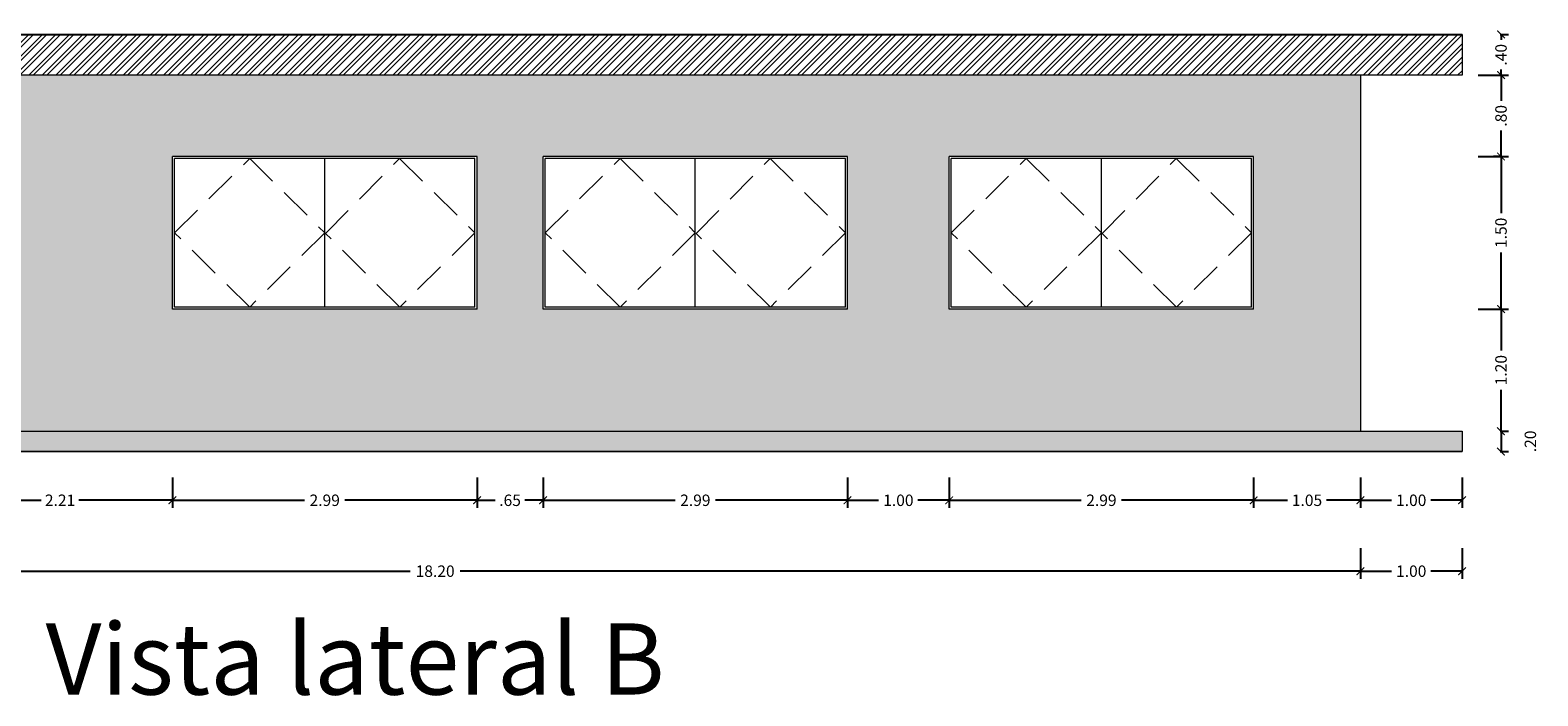
# Model space of a CAD drawing. Extents: x -79 to 9140, y -157 to 4556.
# Drawn here: x 9125 to 9140, y 4456 to 4462 of the extents above; entities that cross this region are included whole.
import ezdxf

# ---------------------------------------------------------------- set-up
doc = ezdxf.new("R2010")
doc.units = 0
doc.header["$LTSCALE"] = 0.1
doc.header["$MEASUREMENT"] = 0
doc.linetypes.add('HIDDEN2', pattern=[4.7625, 3.175, -1.5875])
doc.layers.get('0').update_dxf_attribs({"color": 250, "linetype": 'CONTINUOUS', "lineweight": 0})
doc.layers.get('Defpoints').update_dxf_attribs({"linetype": 'CONTINUOUS'})
doc.layers.add('ARQ_CONSTRUIR', color=1, linetype='CONTINUOUS')
doc.layers.add('PAREDE', color=5, linetype='CONTINUOUS')
doc.layers.add('HAT', color=8, linetype='CONTINUOUS', lineweight=15)
doc.layers.add('Linha 1', color=1, linetype='CONTINUOUS', lineweight=13)
doc.styles.add('75_R60', font='arial.ttf', dxfattribs={"height": 0.2})
doc.styles.add('ROMANS', font='romans.shx')
doc.dimstyles.new('Cota75', dxfattribs={"dimscale": 0.75, "dimtxt": 0.15, "dimasz": 0.1, "dimexe": 0.1, "dimexo": 0.5, "dimgap": 0.04, "dimtad": 0, "dimzin": 4, "dimdsep": 46, "dimtxsty": 'ROMANS', "dimblk": 'ARCHTICK', "dimcen": 2.5, "dimclrd": 7, "dimclre": 7, "dimclrt": 4, "dimazin": 0, "dimtfac": 1, "dimtmove": 2, "dimatfit": 2, "dimldrblk": 'DOT', "dimfxl": 0.3, "dimfxlon": 1, "dimtolj": 1, "dimtzin": 4, "dimarcsym": 0})

# ---------------------------------------------------------------- blocks, each defined once
blk = doc.blocks.new('_ARCHTICK')
at = {"color": 0, "linetype": 'ByBlock', "const_width": 0.15}
blk.add_lwpolyline([(-0.5, -0.5), (0.5, 0.5)], dxfattribs=at)
blk = doc.blocks.new('*D1117')
at = {"color": 7, "lineweight": -2, "ltscale": 0.5, "transparency": 16777216}
for p, q in [((9124.072, 4457.891), (9124.072, 4457.591)), ((9126.285, 4457.891), (9126.285, 4457.591)), ((9124.072, 4457.666), (9124.993, 4457.666)), ((9126.285, 4457.666), (9125.364, 4457.666))]:
    blk.add_line(p, q, dxfattribs=at)
at = {"layer": 'Defpoints', "color": 0, "ltscale": 0.5, "transparency": 16777216}
for p in [(9124.072, 4459.565), (9126.285, 4459.545), (9126.285, 4457.666)]:
    blk.add_point(p, dxfattribs=at)
at = {"color": 7, "lineweight": -2, "ltscale": 0.5, "transparency": 16777216, "xscale": 0.07500000000000001, "yscale": 0.07500000000000001, "zscale": 0.07500000000000001, "rotation": 180}
blk.add_blockref('_ARCHTICK', (9124.072, 4457.666), dxfattribs=at)
at = {"color": 7, "lineweight": -2, "ltscale": 0.5, "transparency": 16777216, "xscale": 0.07500000000000001, "yscale": 0.07500000000000001, "zscale": 0.07500000000000001}
blk.add_blockref('_ARCHTICK', (9126.285, 4457.666), dxfattribs=at)
at = {"color": 4, "ltscale": 0.5, "transparency": 16777216, "insert": (9125.179, 4457.666), "char_height": 0.1125, "attachment_point": 5, "style": 'ROMANS'}
blk.add_mtext('\\A1;2.21', dxfattribs=at)
blk = doc.blocks.new('_Dot')
at = {"color": 0, "linetype": 'ByBlock', "lineweight": -2}
blk.add_line((-0.5, 0), (-1, 0), dxfattribs=at)
at = {"color": 0, "linetype": 'ByBlock', "const_width": 0.5}
blk.add_lwpolyline([(-0.25, 0, 1), (0.25, 0, 1)], format="xyb", close=True, dxfattribs=at)
blk = doc.blocks.new('*D1118')
at = {"color": 7, "lineweight": -2, "ltscale": 0.5, "transparency": 16777216}
for p, q in [((9126.285, 4457.891), (9126.285, 4457.591)), ((9129.28, 4457.891), (9129.28, 4457.591)), ((9126.285, 4457.666), (9127.584, 4457.666)), ((9129.28, 4457.666), (9127.981, 4457.666))]:
    blk.add_line(p, q, dxfattribs=at)
at = {"layer": 'Defpoints', "color": 0, "ltscale": 0.5, "transparency": 16777216}
for p in [(9126.285, 4459.545), (9129.28, 4459.545), (9129.28, 4457.666)]:
    blk.add_point(p, dxfattribs=at)
at = {"color": 7, "lineweight": -2, "ltscale": 0.5, "transparency": 16777216, "xscale": 0.07500000000000001, "yscale": 0.07500000000000001, "zscale": 0.07500000000000001, "rotation": 180}
blk.add_blockref('_ARCHTICK', (9126.285, 4457.666), dxfattribs=at)
at = {"color": 7, "lineweight": -2, "ltscale": 0.5, "transparency": 16777216, "xscale": 0.07500000000000001, "yscale": 0.07500000000000001, "zscale": 0.07500000000000001}
blk.add_blockref('_ARCHTICK', (9129.28, 4457.666), dxfattribs=at)
at = {"color": 4, "ltscale": 0.5, "transparency": 16777216, "insert": (9127.782, 4457.666), "char_height": 0.1125, "attachment_point": 5, "style": 'ROMANS'}
blk.add_mtext('\\A1;2.99', dxfattribs=at)
blk = doc.blocks.new('*D1119')
at = {"color": 7, "lineweight": -2, "ltscale": 0.5, "transparency": 16777216}
for p, q in [((9129.28, 4457.891), (9129.28, 4457.591)), ((9129.93, 4457.891), (9129.93, 4457.591)), ((9129.28, 4457.666), (9129.459, 4457.666)), ((9129.93, 4457.666), (9129.75, 4457.666))]:
    blk.add_line(p, q, dxfattribs=at)
at = {"layer": 'Defpoints', "color": 0, "ltscale": 0.5, "transparency": 16777216}
for p in [(9129.28, 4459.545), (9129.93, 4459.545), (9129.93, 4457.666)]:
    blk.add_point(p, dxfattribs=at)
at = {"color": 7, "lineweight": -2, "ltscale": 0.5, "transparency": 16777216, "xscale": 0.07500000000000001, "yscale": 0.07500000000000001, "zscale": 0.07500000000000001, "rotation": 180}
blk.add_blockref('_ARCHTICK', (9129.28, 4457.666), dxfattribs=at)
at = {"color": 7, "lineweight": -2, "ltscale": 0.5, "transparency": 16777216, "xscale": 0.07500000000000001, "yscale": 0.07500000000000001, "zscale": 0.07500000000000001}
blk.add_blockref('_ARCHTICK', (9129.93, 4457.666), dxfattribs=at)
at = {"color": 4, "ltscale": 0.5, "transparency": 16777216, "insert": (9129.605, 4457.666), "char_height": 0.1125, "attachment_point": 5, "style": 'ROMANS'}
blk.add_mtext('\\A1;.65', dxfattribs=at)
blk = doc.blocks.new('*D1120')
at = {"color": 7, "lineweight": -2, "ltscale": 0.5, "transparency": 16777216}
for p, q in [((9129.93, 4457.891), (9129.93, 4457.591)), ((9132.924, 4457.891), (9132.924, 4457.591)), ((9129.93, 4457.666), (9131.228, 4457.666)), ((9132.924, 4457.666), (9131.625, 4457.666))]:
    blk.add_line(p, q, dxfattribs=at)
at = {"layer": 'Defpoints', "color": 0, "ltscale": 0.5, "transparency": 16777216}
for p in [(9129.93, 4459.545), (9132.924, 4459.545), (9132.924, 4457.666)]:
    blk.add_point(p, dxfattribs=at)
at = {"color": 7, "lineweight": -2, "ltscale": 0.5, "transparency": 16777216, "xscale": 0.07500000000000001, "yscale": 0.07500000000000001, "zscale": 0.07500000000000001, "rotation": 180}
blk.add_blockref('_ARCHTICK', (9129.93, 4457.666), dxfattribs=at)
at = {"color": 7, "lineweight": -2, "ltscale": 0.5, "transparency": 16777216, "xscale": 0.07500000000000001, "yscale": 0.07500000000000001, "zscale": 0.07500000000000001}
blk.add_blockref('_ARCHTICK', (9132.924, 4457.666), dxfattribs=at)
at = {"color": 4, "ltscale": 0.5, "transparency": 16777216, "insert": (9131.427, 4457.666), "char_height": 0.1125, "attachment_point": 5, "style": 'ROMANS'}
blk.add_mtext('\\A1;2.99', dxfattribs=at)
blk = doc.blocks.new('*D1121')
at = {"color": 7, "lineweight": -2, "ltscale": 0.5, "transparency": 16777216}
for p, q in [((9132.924, 4457.891), (9132.924, 4457.591)), ((9133.924, 4457.891), (9133.924, 4457.591)), ((9132.924, 4457.666), (9133.23, 4457.666)), ((9133.924, 4457.666), (9133.617, 4457.666))]:
    blk.add_line(p, q, dxfattribs=at)
at = {"layer": 'Defpoints', "color": 0, "ltscale": 0.5, "transparency": 16777216}
for p in [(9132.924, 4459.545), (9133.924, 4459.545), (9133.924, 4457.666)]:
    blk.add_point(p, dxfattribs=at)
at = {"color": 7, "lineweight": -2, "ltscale": 0.5, "transparency": 16777216, "xscale": 0.07500000000000001, "yscale": 0.07500000000000001, "zscale": 0.07500000000000001, "rotation": 180}
blk.add_blockref('_ARCHTICK', (9132.924, 4457.666), dxfattribs=at)
at = {"color": 7, "lineweight": -2, "ltscale": 0.5, "transparency": 16777216, "xscale": 0.07500000000000001, "yscale": 0.07500000000000001, "zscale": 0.07500000000000001}
blk.add_blockref('_ARCHTICK', (9133.924, 4457.666), dxfattribs=at)
at = {"color": 4, "ltscale": 0.5, "transparency": 16777216, "insert": (9133.424, 4457.666), "char_height": 0.1125, "attachment_point": 5, "style": 'ROMANS'}
blk.add_mtext('\\A1;1.00', dxfattribs=at)
blk = doc.blocks.new('*D1122')
at = {"color": 7, "lineweight": -2, "ltscale": 0.5, "transparency": 16777216}
for p, q in [((9133.924, 4457.891), (9133.924, 4457.591)), ((9136.918, 4457.891), (9136.918, 4457.591)), ((9133.924, 4457.666), (9135.222, 4457.666)), ((9136.918, 4457.666), (9135.62, 4457.666))]:
    blk.add_line(p, q, dxfattribs=at)
at = {"layer": 'Defpoints', "color": 0, "ltscale": 0.5, "transparency": 16777216}
for p in [(9133.924, 4459.545), (9136.918, 4459.545), (9136.918, 4457.666)]:
    blk.add_point(p, dxfattribs=at)
at = {"color": 7, "lineweight": -2, "ltscale": 0.5, "transparency": 16777216, "xscale": 0.07500000000000001, "yscale": 0.07500000000000001, "zscale": 0.07500000000000001, "rotation": 180}
blk.add_blockref('_ARCHTICK', (9133.924, 4457.666), dxfattribs=at)
at = {"color": 7, "lineweight": -2, "ltscale": 0.5, "transparency": 16777216, "xscale": 0.07500000000000001, "yscale": 0.07500000000000001, "zscale": 0.07500000000000001}
blk.add_blockref('_ARCHTICK', (9136.918, 4457.666), dxfattribs=at)
at = {"color": 4, "ltscale": 0.5, "transparency": 16777216, "insert": (9135.421, 4457.666), "char_height": 0.1125, "attachment_point": 5, "style": 'ROMANS'}
blk.add_mtext('\\A1;2.99', dxfattribs=at)
blk = doc.blocks.new('*D1123')
at = {"color": 7, "lineweight": -2, "ltscale": 0.5, "transparency": 16777216}
for p, q in [((9136.918, 4457.891), (9136.918, 4457.591)), ((9137.968, 4457.891), (9137.968, 4457.591)), ((9136.918, 4457.666), (9137.25, 4457.666)), ((9137.968, 4457.666), (9137.636, 4457.666))]:
    blk.add_line(p, q, dxfattribs=at)
at = {"layer": 'Defpoints', "color": 0, "ltscale": 0.5, "transparency": 16777216}
for p in [(9136.918, 4459.545), (9137.968, 4459.545), (9137.968, 4457.666)]:
    blk.add_point(p, dxfattribs=at)
at = {"color": 7, "lineweight": -2, "ltscale": 0.5, "transparency": 16777216, "xscale": 0.07500000000000001, "yscale": 0.07500000000000001, "zscale": 0.07500000000000001, "rotation": 180}
blk.add_blockref('_ARCHTICK', (9136.918, 4457.666), dxfattribs=at)
at = {"color": 7, "lineweight": -2, "ltscale": 0.5, "transparency": 16777216, "xscale": 0.07500000000000001, "yscale": 0.07500000000000001, "zscale": 0.07500000000000001}
blk.add_blockref('_ARCHTICK', (9137.968, 4457.666), dxfattribs=at)
at = {"color": 4, "ltscale": 0.5, "transparency": 16777216, "insert": (9137.443, 4457.666), "char_height": 0.1125, "attachment_point": 5, "style": 'ROMANS'}
blk.add_mtext('\\A1;1.05', dxfattribs=at)
blk = doc.blocks.new('*D1124')
at = {"color": 7, "lineweight": -2, "ltscale": 0.5, "transparency": 16777216}
for p, q in [((9137.968, 4457.891), (9137.968, 4457.591)), ((9138.968, 4457.891), (9138.968, 4457.591)), ((9137.968, 4457.666), (9138.275, 4457.666)), ((9138.968, 4457.666), (9138.661, 4457.666))]:
    blk.add_line(p, q, dxfattribs=at)
at = {"layer": 'Defpoints', "color": 0, "ltscale": 0.5, "transparency": 16777216}
for p in [(9137.968, 4459.545), (9138.968, 4458.345), (9138.968, 4457.666)]:
    blk.add_point(p, dxfattribs=at)
at = {"color": 7, "lineweight": -2, "ltscale": 0.5, "transparency": 16777216, "xscale": 0.07500000000000001, "yscale": 0.07500000000000001, "zscale": 0.07500000000000001, "rotation": 180}
blk.add_blockref('_ARCHTICK', (9137.968, 4457.666), dxfattribs=at)
at = {"color": 7, "lineweight": -2, "ltscale": 0.5, "transparency": 16777216, "xscale": 0.07500000000000001, "yscale": 0.07500000000000001, "zscale": 0.07500000000000001}
blk.add_blockref('_ARCHTICK', (9138.968, 4457.666), dxfattribs=at)
at = {"color": 4, "ltscale": 0.5, "transparency": 16777216, "insert": (9138.468, 4457.666), "char_height": 0.1125, "attachment_point": 5, "style": 'ROMANS'}
blk.add_mtext('\\A1;1.00', dxfattribs=at)
blk = doc.blocks.new('*D1126')
at = {"color": 7, "lineweight": -2, "ltscale": 0.5, "transparency": 16777216}
for p, q in [((9119.768, 4457.194), (9119.768, 4456.894)), ((9137.968, 4457.194), (9137.968, 4456.894)), ((9119.768, 4456.969), (9128.621, 4456.969)), ((9137.968, 4456.969), (9129.115, 4456.969))]:
    blk.add_line(p, q, dxfattribs=at)
at = {"layer": 'Defpoints', "color": 0, "ltscale": 0.5, "transparency": 16777216}
for p in [(9119.768, 4458.345), (9137.968, 4458.345), (9137.968, 4456.969)]:
    blk.add_point(p, dxfattribs=at)
at = {"color": 7, "lineweight": -2, "ltscale": 0.5, "transparency": 16777216, "xscale": 0.07500000000000001, "yscale": 0.07500000000000001, "zscale": 0.07500000000000001, "rotation": 180}
blk.add_blockref('_ARCHTICK', (9119.768, 4456.969), dxfattribs=at)
at = {"color": 7, "lineweight": -2, "ltscale": 0.5, "transparency": 16777216, "xscale": 0.07500000000000001, "yscale": 0.07500000000000001, "zscale": 0.07500000000000001}
blk.add_blockref('_ARCHTICK', (9137.968, 4456.969), dxfattribs=at)
at = {"color": 4, "ltscale": 0.5, "transparency": 16777216, "insert": (9128.868, 4456.969), "char_height": 0.1125, "attachment_point": 5, "style": 'ROMANS'}
blk.add_mtext('\\A1;18.20', dxfattribs=at)
blk = doc.blocks.new('*D1127')
at = {"color": 7, "lineweight": -2, "ltscale": 0.5, "transparency": 16777216}
for p, q in [((9137.968, 4457.194), (9137.968, 4456.894)), ((9138.968, 4457.194), (9138.968, 4456.894)), ((9137.968, 4456.969), (9138.275, 4456.969)), ((9138.968, 4456.969), (9138.661, 4456.969))]:
    blk.add_line(p, q, dxfattribs=at)
at = {"layer": 'Defpoints', "color": 0, "ltscale": 0.5, "transparency": 16777216}
for p in [(9137.968, 4458.345), (9138.968, 4458.345), (9138.968, 4456.969)]:
    blk.add_point(p, dxfattribs=at)
at = {"color": 7, "lineweight": -2, "ltscale": 0.5, "transparency": 16777216, "xscale": 0.07500000000000001, "yscale": 0.07500000000000001, "zscale": 0.07500000000000001, "rotation": 180}
blk.add_blockref('_ARCHTICK', (9137.968, 4456.969), dxfattribs=at)
at = {"color": 7, "lineweight": -2, "ltscale": 0.5, "transparency": 16777216, "xscale": 0.07500000000000001, "yscale": 0.07500000000000001, "zscale": 0.07500000000000001}
blk.add_blockref('_ARCHTICK', (9138.968, 4456.969), dxfattribs=at)
at = {"color": 4, "ltscale": 0.5, "transparency": 16777216, "insert": (9138.468, 4456.969), "char_height": 0.1125, "attachment_point": 5, "style": 'ROMANS'}
blk.add_mtext('\\A1;1.00', dxfattribs=at)
blk = doc.blocks.new('*D1128')
at = {"color": 7, "lineweight": -2, "ltscale": 0.5, "transparency": 16777216}
for p, q in [((9139.126, 4461.845), (9139.426, 4461.845)), ((9139.351, 4461.845), (9139.351, 4461.591)), ((9139.351, 4461.045), (9139.351, 4461.3)), ((9139.126, 4461.045), (9139.426, 4461.045))]:
    blk.add_line(p, q, dxfattribs=at)
at = {"layer": 'Defpoints', "color": 0, "ltscale": 0.5, "transparency": 16777216}
for p in [(9137.968, 4461.845), (9136.918, 4461.045), (9139.351, 4461.045)]:
    blk.add_point(p, dxfattribs=at)
at = {"color": 7, "lineweight": -2, "ltscale": 0.5, "transparency": 16777216, "xscale": 0.07500000000000001, "yscale": 0.07500000000000001, "zscale": 0.07500000000000001}
for p, rotation in [((9139.351, 4461.845), 90), ((9139.351, 4461.045), 270)]:
    blk.add_blockref('_ARCHTICK', p, dxfattribs=dict(at, rotation=rotation))
at = {"color": 4, "ltscale": 0.5, "transparency": 16777216, "insert": (9139.351, 4461.445), "char_height": 0.1125, "attachment_point": 5, "rotation": 90, "style": 'ROMANS'}
blk.add_mtext('\\A1;.80', dxfattribs=at)
blk = doc.blocks.new('*D1129')
at = {"color": 7, "lineweight": -2, "ltscale": 0.5, "transparency": 16777216}
for p, q in [((9139.343, 4462.245), (9139.426, 4462.245)), ((9139.351, 4462.245), (9139.351, 4462.191)), ((9139.343, 4461.845), (9139.426, 4461.845)), ((9139.351, 4461.845), (9139.351, 4461.9))]:
    blk.add_line(p, q, dxfattribs=at)
at = {"layer": 'Defpoints', "color": 0, "ltscale": 0.5, "transparency": 16777216}
for p in [(9138.968, 4462.245), (9138.968, 4461.845), (9139.351, 4461.845)]:
    blk.add_point(p, dxfattribs=at)
at = {"color": 7, "lineweight": -2, "ltscale": 0.5, "transparency": 16777216, "xscale": 0.07500000000000001, "yscale": 0.07500000000000001, "zscale": 0.07500000000000001}
for p, rotation in [((9139.351, 4462.245), 90), ((9139.351, 4461.845), 270)]:
    blk.add_blockref('_ARCHTICK', p, dxfattribs=dict(at, rotation=rotation))
at = {"color": 4, "ltscale": 0.5, "transparency": 16777216, "insert": (9139.351, 4462.045), "char_height": 0.1125, "attachment_point": 5, "rotation": 90, "style": 'ROMANS'}
blk.add_mtext('\\A1;.40', dxfattribs=at)
blk = doc.blocks.new('*D1130')
at = {"color": 7, "lineweight": -2, "ltscale": 0.5, "transparency": 16777216}
for p, q in [((9139.351, 4461.045), (9139.276, 4461.045)), ((9139.351, 4461.045), (9139.351, 4460.489)), ((9139.351, 4459.545), (9139.351, 4460.102)), ((9139.126, 4459.545), (9139.426, 4459.545))]:
    blk.add_line(p, q, dxfattribs=at)
at = {"layer": 'Defpoints', "color": 0, "ltscale": 0.5, "transparency": 16777216}
for p in [(9139.351, 4461.045), (9136.918, 4459.545), (9139.351, 4459.545)]:
    blk.add_point(p, dxfattribs=at)
at = {"color": 7, "lineweight": -2, "ltscale": 0.5, "transparency": 16777216, "xscale": 0.07500000000000001, "yscale": 0.07500000000000001, "zscale": 0.07500000000000001}
for p, rotation in [((9139.351, 4461.045), 90), ((9139.351, 4459.545), 270)]:
    blk.add_blockref('_ARCHTICK', p, dxfattribs=dict(at, rotation=rotation))
at = {"color": 4, "ltscale": 0.5, "transparency": 16777216, "insert": (9139.351, 4460.295), "char_height": 0.1125, "attachment_point": 5, "rotation": 90, "style": 'ROMANS'}
blk.add_mtext('\\A1;1.50', dxfattribs=at)
blk = doc.blocks.new('*D1131')
at = {"color": 7, "lineweight": -2, "ltscale": 0.5, "transparency": 16777216}
for p, q in [((9139.126, 4459.545), (9139.426, 4459.545)), ((9139.351, 4459.545), (9139.351, 4459.139)), ((9139.351, 4458.345), (9139.351, 4458.752)), ((9139.343, 4458.345), (9139.426, 4458.345))]:
    blk.add_line(p, q, dxfattribs=at)
at = {"layer": 'Defpoints', "color": 0, "ltscale": 0.5, "transparency": 16777216}
for p in [(9136.918, 4459.545), (9138.968, 4458.345), (9139.351, 4458.345)]:
    blk.add_point(p, dxfattribs=at)
at = {"color": 7, "lineweight": -2, "ltscale": 0.5, "transparency": 16777216, "xscale": 0.07500000000000001, "yscale": 0.07500000000000001, "zscale": 0.07500000000000001}
for p, rotation in [((9139.351, 4459.545), 90), ((9139.351, 4458.345), 270)]:
    blk.add_blockref('_ARCHTICK', p, dxfattribs=dict(at, rotation=rotation))
at = {"color": 4, "ltscale": 0.5, "transparency": 16777216, "insert": (9139.351, 4458.945), "char_height": 0.1125, "attachment_point": 5, "rotation": 90, "style": 'ROMANS'}
blk.add_mtext('\\A1;1.20', dxfattribs=at)
blk = doc.blocks.new('*D1132')
at = {"color": 7, "lineweight": -2, "ltscale": 0.5, "transparency": 16777216}
for p, q in [((9139.343, 4458.345), (9139.426, 4458.345)), ((9139.351, 4458.345), (9139.351, 4458.145)), ((9139.343, 4458.145), (9139.426, 4458.145))]:
    blk.add_line(p, q, dxfattribs=at)
at = {"layer": 'Defpoints', "color": 0, "ltscale": 0.5, "transparency": 16777216}
for p in [(9138.968, 4458.345), (9138.968, 4458.145), (9139.351, 4458.145)]:
    blk.add_point(p, dxfattribs=at)
at = {"color": 7, "lineweight": -2, "ltscale": 0.5, "transparency": 16777216, "xscale": 0.07500000000000001, "yscale": 0.07500000000000001, "zscale": 0.07500000000000001}
for p, rotation in [((9139.351, 4458.345), 90), ((9139.351, 4458.145), 270)]:
    blk.add_blockref('_ARCHTICK', p, dxfattribs=dict(at, rotation=rotation))
at = {"color": 4, "ltscale": 0.5, "transparency": 16777216, "insert": (9139.64, 4458.245), "char_height": 0.1125, "attachment_point": 5, "rotation": 90, "style": 'ROMANS'}
blk.add_mtext('\\A1;.20', dxfattribs=at)

msp = doc.modelspace()

# ---------------------------------------------------------------- hatches: boundary and pattern name
at = {"ltscale": 0.5}
h = msp.add_hatch(dxfattribs=at)
h.set_pattern_fill('ANSI32', color=0, scale=0.25)
h.set_pattern_definition([(45, (27.8, -14.99023), (-0.0662912607, 0.0662912607), []), (45, (27.84419, -14.99023), (-0.0662912607, 0.0662912607), [])])
h.paths.add_polyline_path([(9138.968, 4462.245), (9118.768, 4462.245), (9118.768, 4461.845), (9138.968, 4461.845)])
h = msp.add_hatch(color=4, dxfattribs=at)
h.dxf.hatch_style = 1
h.paths.add_polyline_path([(9126.285, 4461.045), (9129.28, 4461.045), (9129.28, 4459.545), (9129.93, 4459.545), (9129.93, 4461.045), (9132.924, 4461.045), (9132.924, 4459.545), (9133.924, 4459.545), (9133.924, 4461.045), (9136.918, 4461.045), (9136.918, 4459.545), (9137.968, 4459.545), (9137.968, 4461.845), (9119.768, 4461.845), (9119.768, 4459.545), (9121.078, 4459.545), (9121.078, 4461.045), (9124.072, 4461.045), (9124.072, 4459.545), (9126.285, 4459.545)])
h = msp.add_hatch(dxfattribs=at)
h.set_pattern_fill('AR-SAND', color=8, scale=0.05)
h.set_pattern_definition([(37.5, (27.8, -14.99023), (-0.0031496679, 0.09634118845), [0, -0.076, 0, -0.085, 0, -0.08125]), (7.5, (27.8, -14.99023), (0.0884888353, 0.1411073033), [0, -0.041, 0, -0.0685, 0, -0.02625]), (327.5, (27.7385, -14.99023), (0.1557070931, 0.0002829527), [0, -0.025, 0, -0.09, 0, -0.1175]), (317.5, (27.7385, -14.99023), (0.1503063302, 0.0438837782), [0, -0.0125, 0, -0.059, 0, -0.0675])])
h.paths.add_polyline_path([(9118.768, 4458.345), (9118.768, 4458.145), (9138.968, 4458.145), (9138.968, 4458.345)])
at = {"layer": 'ARQ_CONSTRUIR', "ltscale": 0.5}
h = msp.add_hatch(color=119, dxfattribs=at)
h.dxf.hatch_style = 1
h.paths.add_polyline_path([(9137.968, 4459.545), (9119.768, 4459.545), (9119.768, 4458.345), (9137.968, 4458.345)])

# ---------------------------------------------------------------- linework, layer by layer
at = {"color": 1, "ltscale": 0.5}
for p, q in [((9129.28, 4461.045), (9126.285, 4461.045)), ((9126.285, 4459.545), (9126.285, 4461.045)), ((9129.26, 4461.025), (9126.305, 4461.025)), ((9126.305, 4459.565), (9126.305, 4461.025)), ((9127.782, 4459.565), (9127.782, 4461.025)), ((9129.26, 4459.565), (9129.26, 4461.025)), ((9129.28, 4459.545), (9129.28, 4461.045)), ((9132.924, 4461.045), (9129.93, 4461.045)), ((9129.93, 4459.545), (9129.93, 4461.045)), ((9132.904, 4461.025), (9129.95, 4461.025)), ((9129.95, 4459.565), (9129.95, 4461.025)), ((9131.427, 4459.565), (9131.427, 4461.025)), ((9132.904, 4459.565), (9132.904, 4461.025)), ((9132.924, 4459.545), (9132.924, 4461.045)), ((9136.918, 4461.045), (9133.924, 4461.045)), ((9133.924, 4459.545), (9133.924, 4461.045)), ((9136.898, 4461.025), (9133.944, 4461.025)), ((9133.944, 4459.565), (9133.944, 4461.025)), ((9135.421, 4459.565), (9135.421, 4461.025)), ((9136.898, 4459.565), (9136.898, 4461.025)), ((9136.918, 4459.545), (9136.918, 4461.045)), ((9129.28, 4459.545), (9126.285, 4459.545)), ((9129.26, 4459.565), (9126.305, 4459.565)), ((9132.924, 4459.545), (9129.93, 4459.545)), ((9132.904, 4459.565), (9129.95, 4459.565)), ((9136.918, 4459.545), (9133.924, 4459.545)), ((9136.898, 4459.565), (9133.944, 4459.565))]:
    msp.add_line(p, q, dxfattribs=at)
at = {"ltscale": 0.5}
for p, q in [((9137.968, 4458.345), (9138.968, 4458.345)), ((9138.968, 4458.345), (9138.968, 4458.145)), ((9118.768, 4458.145), (9138.968, 4458.145))]:
    msp.add_line(p, q, dxfattribs=at)
at = {"color": 4, "ltscale": 0.5}
msp.add_line((9137.968, 4458.145), (9138.968, 4458.145), dxfattribs=at)
at = {"ltscale": 0.5}
msp.add_lwpolyline([(9118.768, 4458.345), (9138.968, 4458.345), (9138.968, 4458.145), (9118.768, 4458.145)], close=True, dxfattribs=at)
at = {"layer": 'HAT', "linetype": 'HIDDEN2'}
for points in [[(9127.782, 4460.295), (9127.044, 4459.565), (9126.305, 4460.295), (9127.044, 4461.025), (9127.782, 4460.295)], [(9129.26, 4460.295), (9128.521, 4459.565), (9127.79, 4460.288), (9128.519, 4461.025), (9129.26, 4460.295)], [(9131.427, 4460.295), (9130.688, 4459.565), (9129.95, 4460.295), (9130.688, 4461.025), (9131.427, 4460.295)], [(9132.904, 4460.295), (9132.165, 4459.565), (9131.434, 4460.288), (9132.163, 4461.025), (9132.904, 4460.295)], [(9135.421, 4460.295), (9134.682, 4459.565), (9133.944, 4460.295), (9134.682, 4461.025), (9135.421, 4460.295)], [(9136.898, 4460.295), (9136.159, 4459.565), (9135.428, 4460.288), (9136.157, 4461.025), (9136.898, 4460.295)]]:
    msp.add_lwpolyline(points, dxfattribs=at)
at = {"layer": 'Linha 1', "ltscale": 0.5}
for p, q in [((9118.768, 4462.245), (9138.968, 4462.245)), ((9138.968, 4462.245), (9138.968, 4461.845)), ((9138.968, 4461.845), (9118.768, 4461.845)), ((9137.968, 4461.845), (9137.968, 4458.345))]:
    msp.add_line(p, q, dxfattribs=at)
at = {"layer": 'PAREDE', "ltscale": 0.5}
msp.add_line((9118.768, 4462.245), (9138.968, 4462.245), dxfattribs=at)

# ---------------------------------------------------------------- texts
at = {"ltscale": 0.5, "insert": (9125.037, 4456.456), "char_height": 0.7, "attachment_point": 1, "style": '75_R60'}
msp.add_mtext_dynamic_manual_height_columns('Vista lateral B', width=7.62443, gutter_width=1, heights=[0], dxfattribs=at)

# ---------------------------------------------------------------- dimensions: what is measured, and where the dimension line sits
at = {"color": 4, "ltscale": 0.5}
for base, p1, p2, picture, middle in [((9139.351, 4461.845), (9138.968, 4462.245), (9138.968, 4461.845), '*D1129', (9139.351, 4462.045)), ((9139.351, 4461.045), (9137.968, 4461.845), (9136.918, 4461.045), '*D1128', (9139.351, 4461.445)), ((9139.351, 4459.545), (9139.351, 4461.045), (9136.918, 4459.545), '*D1130', (9139.351, 4460.295)), ((9139.351, 4458.345), (9136.918, 4459.545), (9138.968, 4458.345), '*D1131', (9139.351, 4458.945)), ((9139.351, 4458.145), (9138.968, 4458.345), (9138.968, 4458.145), '*D1132', (9139.64, 4458.245))]:
    dim = msp.add_linear_dim(base=base, p1=p1, p2=p2, angle=90, dimstyle='Cota75', dxfattribs=at)
    dim.commit()
    dim.dimension.update_dxf_attribs({"geometry": picture, "text_midpoint": middle})
for base, p1, p2, picture, middle in [((9126.285, 4457.666), (9124.072, 4459.565), (9126.285, 4459.545), '*D1117', (9125.179, 4457.666)), ((9129.2795, 4457.6661), (9126.2853, 4459.5453), (9129.2795, 4459.5453), '*D1118', (9127.7824, 4457.6661)), ((9129.93, 4457.666), (9129.28, 4459.545), (9129.93, 4459.545), '*D1119', (9129.605, 4457.666)), ((9132.924, 4457.666), (9129.93, 4459.545), (9132.924, 4459.545), '*D1120', (9131.427, 4457.666)), ((9133.924, 4457.666), (9132.924, 4459.545), (9133.924, 4459.545), '*D1121', (9133.424, 4457.666)), ((9136.918, 4457.666), (9133.924, 4459.545), (9136.918, 4459.545), '*D1122', (9135.421, 4457.666)), ((9137.968, 4457.666), (9136.918, 4459.545), (9137.968, 4459.545), '*D1123', (9137.443, 4457.666)), ((9138.968, 4457.666), (9137.968, 4459.545), (9138.968, 4458.345), '*D1124', (9138.468, 4457.666)), ((9137.968, 4456.969), (9119.768, 4458.345), (9137.968, 4458.345), '*D1126', (9128.868, 4456.969)), ((9138.968, 4456.969), (9137.968, 4458.345), (9138.968, 4458.345), '*D1127', (9138.468, 4456.969))]:
    dim = msp.add_linear_dim(base=base, p1=p1, p2=p2, dimstyle='Cota75', dxfattribs=at)
    dim.commit()
    dim.dimension.update_dxf_attribs({"geometry": picture, "text_midpoint": middle})

doc.saveas('drawing.dxf')
